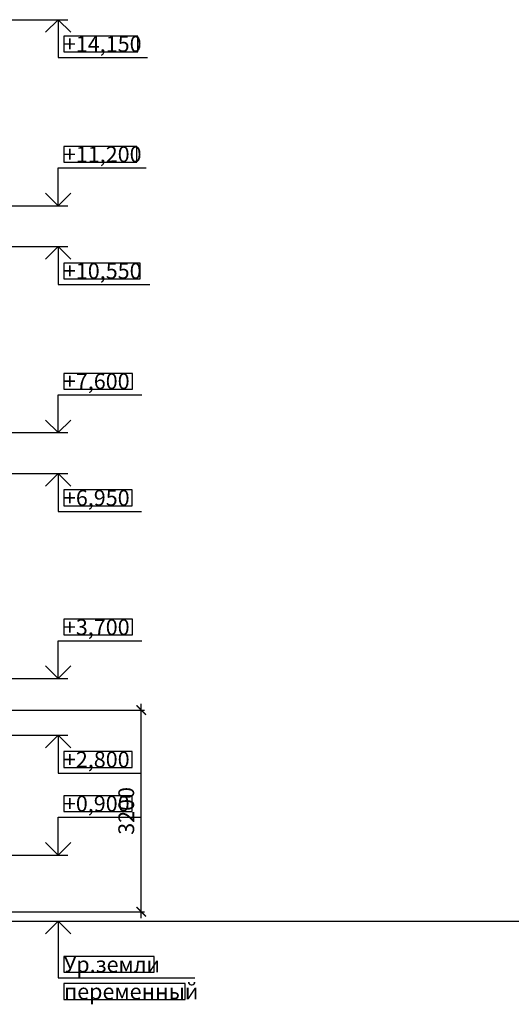
# Model space of a CAD drawing. Units: millimetres. Extents: x 617334 to 2132349, y 811929 to 1123234.
# Drawn here: x 829041 to 836829, y 967839 to 983457 of the extents above; entities that cross this region are included whole.
import ezdxf
from ezdxf.enums import TextEntityAlignment as Align

# ---------------------------------------------------------------- set-up
doc = ezdxf.new("R2010")
doc.units = ezdxf.units.MM
doc.header["$LTSCALE"] = 0.4
doc.layers.add('кон 1', color=8, linetype='Continuous')
doc.layers.add('Отопление', color=20, linetype='Continuous', lineweight=40)
doc.styles.add('ГОСТ 2.304', font='CS_Gost2304.shx', dxfattribs={"oblique": 15})
doc.styles.add('стиль2', font='simplex.shx', dxfattribs={"width": 0.6, "oblique": 10, "height": 250})
doc.dimstyles.new('Copy2- ISO-25', dxfattribs={"dimtxt": 230, "dimasz": 150, "dimexe": 50, "dimexo": 5, "dimgap": 80, "dimtad": 1, "dimdec": 0, "dimtxsty": 'стиль2', "dimblk": 'ARCHTICK', "dimcen": 250, "dimdle": 100, "dimadec": 0, "dimazin": 0, "dimtfac": 1, "dimtdec": 0, "dimtmove": 1, "dimatfit": 2, "dimfxl": 50, "dimarcsym": 0})

# ---------------------------------------------------------------- blocks, each defined once
blk = doc.blocks.new('_ArchTick')
at = {"color": 0, "linetype": 'ByBlock', "const_width": 0.15}
blk.add_lwpolyline([(-0.5, -0.5), (0.5, 0.5)], dxfattribs=at)
blk = doc.blocks.new('*D199')
at = {"layer": 'Defpoints', "color": 0, "ltscale": 200, "transparency": 16777216}
for p in [(827736, 972507), (830967, 972507), (827736, 969307)]:
    blk.add_point(p, dxfattribs=at)
at = {"layer": 'Отопление', "color": 0, "lineweight": -2, "ltscale": 200, "transparency": 16777216}
for p, q in [((830967, 969207), (830967, 972607)), ((827741, 972507), (831017, 972507)), ((827741, 969307), (831017, 969307))]:
    blk.add_line(p, q, dxfattribs=at)
at = {"layer": 'Отопление', "color": 0, "lineweight": -2, "ltscale": 200, "transparency": 16777216, "xscale": 150, "yscale": 150, "zscale": 150}
for p, rotation in [((830967, 972507), 90), ((830967, 969307), 270)]:
    blk.add_blockref('_ArchTick', p, dxfattribs=dict(at, rotation=rotation))
at = {"layer": 'Отопление', "color": 0, "ltscale": 200, "transparency": 16777216, "insert": (830762, 970907), "char_height": 250, "attachment_point": 5, "rotation": 90, "style": 'стиль2'}
blk.add_mtext('3200', dxfattribs=at)

msp = doc.modelspace()

# ---------------------------------------------------------------- linework, layer by layer
at = {"layer": 'кон 1'}
for p, q in [((828651.4, 983457.4), (829801.4, 983457.4)), ((829651.4, 983457.4), (829451.4, 983257.4)), ((829651.4, 983457.4), (829651.4, 982857.4)), ((829851.4, 983257.4), (829651.4, 983457.4)), ((830914.6, 983197.4), (829741.4, 983197.4)), ((829741.4, 983197.4), (829741.4, 982947.4)), ((830914.6, 982947.4), (830914.6, 983197.4)), ((829651.4, 982857.4), (831064.6, 982857.4)), ((829741.4, 982947.4), (830914.6, 982947.4)), ((830895.9, 981447.4), (829741.4, 981447.4)), ((829741.4, 981447.4), (829741.4, 981197.4)), ((830895.9, 981197.4), (830895.9, 981447.4)), ((829741.4, 981197.4), (830895.9, 981197.4)), ((829651.4, 980507.4), (829651.4, 981107.4)), ((829651.4, 981107.4), (831045.9, 981107.4)), ((829451.4, 980707.4), (829651.4, 980507.4)), ((829651.4, 980507.4), (829851.4, 980707.4)), ((828651.4, 980507.4), (829801.4, 980507.4)), ((828651.4, 979857.4), (829801.4, 979857.4)), ((829651.4, 979857.4), (829451.4, 979657.4)), ((829651.4, 979857.4), (829651.4, 979257.4)), ((829851.4, 979657.4), (829651.4, 979857.4)), ((830952.1, 979597.4), (829741.4, 979597.4)), ((829741.4, 979597.4), (829741.4, 979347.4)), ((830952.1, 979347.4), (830952.1, 979597.4)), ((829651.4, 979257.4), (831102.1, 979257.4)), ((829741.4, 979347.4), (830952.1, 979347.4)), ((830827.1, 977847.4), (829741.4, 977847.4)), ((829741.4, 977847.4), (829741.4, 977597.4)), ((830827.1, 977597.4), (830827.1, 977847.4)), ((829741.4, 977597.4), (830827.1, 977597.4)), ((829651.4, 976907.4), (829651.4, 977507.4)), ((829651.4, 977507.4), (830977.1, 977507.4)), ((829451.4, 977107.4), (829651.4, 976907.4)), ((829651.4, 976907.4), (829851.4, 977107.4)), ((828651.4, 976907.4), (829801.4, 976907.4)), ((828651.4, 976257.4), (829801.4, 976257.4)), ((829651.4, 976257.4), (829451.4, 976057.4)), ((829651.4, 976257.4), (829651.4, 975657.4)), ((829851.4, 976057.4), (829651.4, 976257.4)), ((830820.9, 975997.4), (829741.4, 975997.4)), ((829741.4, 975997.4), (829741.4, 975747.4)), ((830820.9, 975747.4), (830820.9, 975997.4)), ((829741.4, 975747.4), (830820.9, 975747.4)), ((829651.4, 975657.4), (830970.9, 975657.4)), ((830827.1, 973947.4), (829741.4, 973947.4)), ((829741.4, 973947.4), (829741.4, 973697.4)), ((830827.1, 973697.4), (830827.1, 973947.4)), ((829741.4, 973697.4), (830827.1, 973697.4)), ((829651.4, 973007.4), (829651.4, 973607.4)), ((829651.4, 973607.4), (830977.1, 973607.4)), ((829451.4, 973207.4), (829651.4, 973007.4)), ((829651.4, 973007.4), (829851.4, 973207.4)), ((828651.4, 973007.4), (829801.4, 973007.4)), ((828651.4, 972107.4), (829801.4, 972107.4)), ((829651.4, 972107.4), (829451.4, 971907.4)), ((829651.4, 972107.4), (829651.4, 971507.4)), ((829851.4, 971907.4), (829651.4, 972107.4)), ((830820.9, 971847.4), (829741.4, 971847.4)), ((829741.4, 971847.4), (829741.4, 971597.4)), ((830820.9, 971597.4), (830820.9, 971847.4)), ((829651.4, 971507.4), (830970.9, 971507.4)), ((829741.4, 971597.4), (830820.9, 971597.4)), ((830820.9, 971147.4), (829741.4, 971147.4)), ((829741.4, 971147.4), (829741.4, 970897.4)), ((830820.9, 970897.4), (830820.9, 971147.4)), ((829741.4, 970897.4), (830820.9, 970897.4)), ((829651.4, 970207.4), (829651.4, 970807.4)), ((829651.4, 970807.4), (830970.9, 970807.4)), ((829451.4, 970407.4), (829651.4, 970207.4)), ((829651.4, 970207.4), (829851.4, 970407.4)), ((828651.4, 970207.4), (829801.4, 970207.4)), ((828481.4, 969157.4), (844081.4, 969157.4)), ((828651.4, 969157.4), (829801.4, 969157.4)), ((829651.4, 969157.4), (829451.4, 968957.4)), ((829651.4, 969157.4), (829651.4, 968257.4)), ((829851.4, 968957.4), (829651.4, 969157.4)), ((831169.5, 968597.4), (829741.4, 968597.4)), ((829741.4, 968597.4), (829741.4, 968347.4)), ((831169.5, 968347.4), (831169.5, 968597.4)), ((829741.4, 968347.4), (831169.5, 968347.4)), ((829651.4, 968257.4), (831814.6, 968257.4)), ((831664.6, 968167.4), (829741.4, 968167.4)), ((829741.4, 968167.4), (829741.4, 967917.4)), ((831664.6, 967917.4), (831664.6, 968167.4)), ((829741.4, 967917.4), (831664.6, 967917.4))]:
    msp.add_line(p, q, dxfattribs=at)

# ---------------------------------------------------------------- texts
at = {"layer": 'кон 1', "style": 'ГОСТ 2.304', "oblique": 15}
for s, p in [('+14,150', (829741.4, 982947.4)), ('+11,200', (829741.4, 981197.4)), ('+10,550', (829741.4, 979347.4)), ('+7,600', (829741.4, 977597.4)), ('+6,950', (829741.4, 975747.4)), ('+3,700', (829741.4, 973697.4)), ('+2,800', (829741.4, 971597.4)), ('+0,900', (829741.4, 970897.4)), ('Ур.земли', (829741.4, 968347.4))]:
    msp.add_text(s, height=250, dxfattribs=at).set_placement(p)
msp.add_text('переменный', height=250, dxfattribs=at).set_placement((829741.4, 968167.4), align=Align.TOP_LEFT)

# ---------------------------------------------------------------- dimensions: what is measured, and where the dimension line sits
at = {"layer": 'Отопление', "ltscale": 200}
dim = msp.add_linear_dim(base=(830967.2, 972507.4), p1=(827735.6, 969307.4), p2=(827735.6, 972507.4), angle=90, dimstyle='Copy2- ISO-25', dxfattribs=at)
dim.commit()
dim.dimension.update_dxf_attribs({"geometry": '*D199', "text_midpoint": (830762.2, 970907.4)})

doc.saveas('drawing.dxf')
